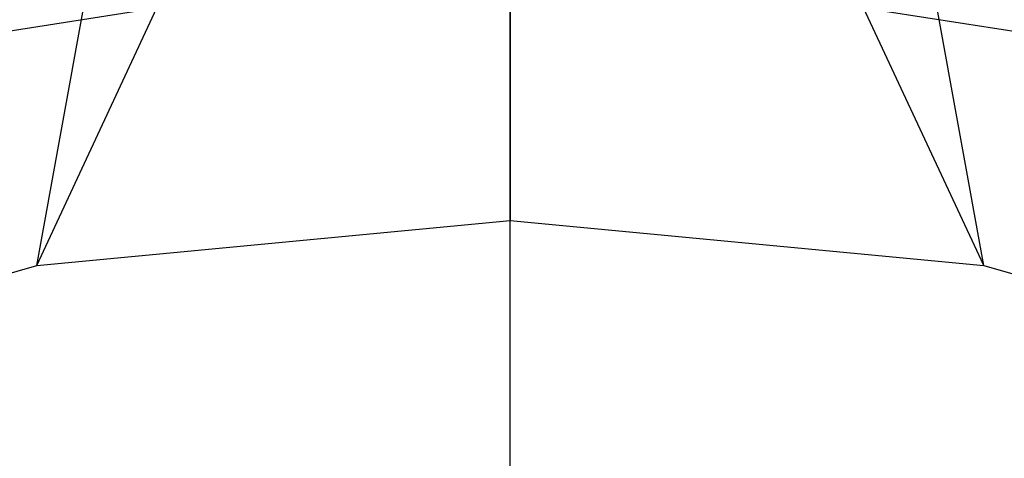
# Model space of a CAD drawing. Extents: x -950 to -7, y -1637 to -577.
# Drawn here: x -589 to -367, y -1238 to -1139 of the extents above; entities that cross this region are included whole.
import ezdxf

# ---------------------------------------------------------------- set-up
doc = ezdxf.new("R2010")
doc.units = 0
doc.header["$LTSCALE"] = 5
doc.layers.add('Richter-OBERIRDISCH Seil', color=102, linetype='Continuous')
doc.styles.add('RICHTER', font='swiss.ttf')

# ---------------------------------------------------------------- blocks, each defined once
blk = doc.blocks.new('COPYRIGT1')
at = {"layer": 'DEFPOINTS', "ltscale": 40}
blk.add_lwpolyline([(0, 0), (0, 500), (50, 500)], dxfattribs=at)
blk = doc.blocks.new('vorgaben-3D')
at = {"layer": 'DEFPOINTS'}
blk.add_blockref('COPYRIGT1', (174.54, 22.26), dxfattribs=at)
at = {"layer": 'DEFPOINTS', "style": 'RICHTER', "flags": 3}
for tag, p in [('BESTELLNUMMER', (120.75, -49.76)), ('BEZEICHNUNG', (120.75, -69.76)), ('HERSTELLER', (120.75, -89.76))]:
    blk.add_attdef(tag, p, '', height=10, dxfattribs=at)
blk = doc.blocks.new('13.01000-2D')
at = {"layer": 'Richter-OBERIRDISCH Seil'}
for p, q in [((-478.25, -1183.97), (-478.25, -1130.96)), ((-478.25, -1131.96), (-478.25, -1183.97)), ((-636.57, -1148.3), (-557.95, -1136.01)), ((-585.09, -1194.1), (-574.41, -1135.38)), ((-585.09, -1194.1), (-557.95, -1136.01)), ((-398.54, -1136.01), (-319.93, -1148.3)), ((-371.41, -1194.1), (-398.54, -1136.01)), ((-371.41, -1194.1), (-382.08, -1135.38)), ((-585.09, -1194.1), (-478.25, -1183.97)), ((-478.25, -1183.97), (-371.41, -1194.1)), ((-699.3, -1227), (-585.09, -1194.1)), ((-371.41, -1194.1), (-257.2, -1227))]:
    blk.add_line(p, q, dxfattribs=at)
blk.add_blockref('vorgaben-3D', (-652.78, -1555.43))

msp = doc.modelspace()

# ---------------------------------------------------------------- block references
msp.add_blockref('13.01000-2D', (0, 0))

doc.saveas('drawing.dxf')
